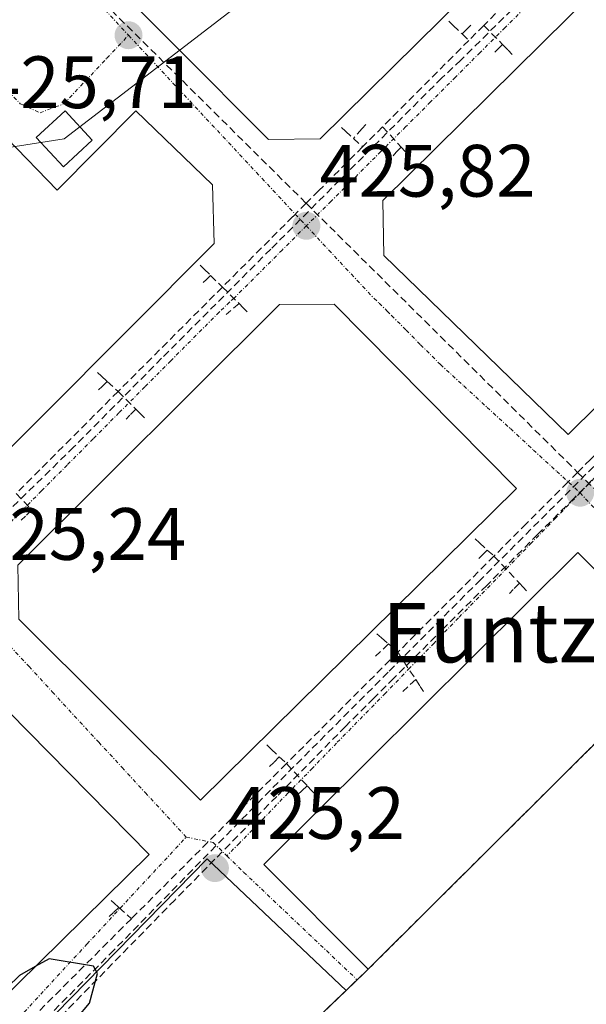
# Model space of a CAD drawing. Units: metres. Extents: x 607226 to 610674, y 4743147 to 4745515.
# Drawn here: x 607933 to 608010, y 4743732 to 4743866 of the extents above; entities that cross this region are included whole.
import ezdxf
from ezdxf.enums import TextEntityAlignment as Align

# ---------------------------------------------------------------- set-up
doc = ezdxf.new("R2010")
doc.units = ezdxf.units.M
doc.header["$MEASUREMENT"] = 0
for name, pattern in [('TRAZO_Y_PUNTO', [1, 0.5, -0.25, 0, -0.25]), ('TRAZOS', [0.75, 0.5, -0.25]), ('TRAZOSX2', [1.5, 1, -0.5])]:
    doc.linetypes.add(name, pattern=pattern)
for name, color, linetype, lineweight in [('Carátula', 7, 'Continuous', 5), ('Conducción de agua lineal', 5, 'TRAZOSX2', 0), ('Curva de nivel maestra', 36, 'Continuous', 30), ('Edificación industrial', 135, 'Continuous', 13), ('Edificación industrial Cxs', 135, 'Continuous', 13), ('Explanada', 19, 'Continuous', 0), ('Explanada Cxs', 19, 'Continuous', 0), ('Núcleo urbano CxS', 19, 'Continuous', 0), ('Parque-jardín', 135, 'TRAZOSX2', 0), ('Parque-jardín CxS', 135, 'Continuous', 0), ('Punto de cota en terreno', 7, 'Continuous', 0), ('Recinto industrial', 135, 'TRAZOSX2', 0), ('Recinto industrial CxS', 135, 'Continuous', 0), ('Rótulo de punto de cota en terreno', 19, 'Continuous', 0), ('Tendido', 6, 'Continuous', 0), ('Texto cartográfico', 19, 'Continuous', 0), ('Torre de tendido Cxs', 19, 'Continuous', 0), ('Valla', 19, 'TRAZOS', 0), ('Vegetación y arbolados urbanos CxS', 144, 'Continuous', 0), ('Vía urbana eje', 5, 'TRAZO_Y_PUNTO', 0)]:
    doc.layers.add(name, color=color, linetype=linetype, lineweight=lineweight)
doc.styles.add('Arial', font='arial.ttf', dxfattribs={"height": 0.2})

# ---------------------------------------------------------------- blocks, each defined once
blk = doc.blocks.new('5PATER')
at = {"layer": 'Carátula', "linetype": 'Continuous', "lineweight": 5}
h = blk.add_hatch(color=250, dxfattribs=at)
edge = h.paths.add_edge_path()
edge.add_ellipse((0, 0.01), major_axis=(-1.33, -1.34), ratio=0.999422, start_angle=0, end_angle=360)

msp = doc.modelspace()

# ---------------------------------------------------------------- linework, layer by layer
at = {"layer": 'Conducción de agua lineal', "color": 5, "linetype": 'TRAZOSX2', "lineweight": 0}
for points in [[(608018.5587, 4743886.0239, 426.3503), (608012.7906, 4743879.9514, 426.3274), (608002.7287, 4743869.9975, 426.2546), (607992.6727, 4743860.0514, 426.0659), (607990.1011, 4743857.6396, 426.0083)], [(607934.2268, 4743877.9312, 425.7872), (607936.2987, 4743875.8761, 425.7902), (607938.0257, 4743874.1631, 425.8164), (607971.7728, 4743840.6896, 425.8329)], [(608007.9568, 4743876.941, 426.3195), (607995.7634, 4743864.7242, 426.1345)], [(607991.0185, 4743865.2982, 426.1294), (607991.6134, 4743864.7312, 426.1237), (607992.8274, 4743863.5742, 426.1081)], [(607993.9934, 4743864.7802, 426.1307), (607993.5094, 4743864.2802, 426.1218), (607992.8274, 4743863.5742, 426.1081)], [(607995.7634, 4743864.7242, 426.1345), (607993.7444, 4743862.7012, 426.1021)], [(607995.7634, 4743864.7242, 426.1345), (607998.2944, 4743862.1461, 426.1417)], [(607992.8274, 4743863.5742, 426.1081), (607993.7444, 4743862.7012, 426.1021)], [(607993.7444, 4743862.7012, 426.1021), (607982.0961, 4743851.0314, 425.949)], [(607998.2944, 4743862.1461, 426.1417), (607997.7264, 4743861.5881, 426.1275), (607997.2344, 4743861.1041, 426.1146)], [(607998.2944, 4743862.1461, 426.1417), (607999.0324, 4743861.3921, 426.1498), (607999.5953, 4743860.8181, 426.1568)], [(607990.1011, 4743857.6396, 426.0083), (607967.0111, 4743834.5041, 425.7967)], [(607979.8441, 4743851.3334, 425.9539), (607979.3511, 4743850.7784, 425.9495), (607978.169, 4743849.4465, 425.9361)], [(607976.5321, 4743850.9355, 425.9578), (607977.0871, 4743850.4305, 425.9498), (607978.169, 4743849.4465, 425.9361)], [(607982.0961, 4743851.0314, 425.949), (607979.398, 4743848.3284, 425.9238)], [(607982.0961, 4743851.0314, 425.949), (607984.611, 4743848.2764, 425.9358)], [(607978.169, 4743849.4465, 425.9361), (607979.398, 4743848.3284, 425.9238)], [(607979.398, 4743848.3284, 425.9238), (607973.4859, 4743842.4055, 425.8439), (607971.7728, 4743840.6896, 425.8329)], [(607984.611, 4743848.2764, 425.9358), (607983.953, 4743847.5794, 425.9241), (607983.518, 4743847.1184, 425.9177)], [(607984.611, 4743848.2764, 425.9358), (607985.161, 4743847.6743, 425.9274), (607985.635, 4743847.1553, 425.9186)], [(607971.7728, 4743840.6896, 425.8329), (607969.9888, 4743838.9026, 425.8237), (607960.4695, 4743829.3657, 425.6909)], [(607971.7728, 4743840.6896, 425.8329), (608008.4309, 4743804.334, 425.8383)], [(607967.0111, 4743834.5041, 425.7967), (607952.271, 4743819.7437, 425.5751), (607940.4157, 4743807.7641, 425.4027)], [(607957.4706, 4743832.3108, 425.7661), (607958.0056, 4743831.7898, 425.7497), (607958.8806, 4743830.9388, 425.7258)], [(607958.8806, 4743830.9388, 425.7258), (607958.3356, 4743830.4078, 425.7171), (607957.8955, 4743829.9778, 425.709)], [(607958.8806, 4743830.9388, 425.7258), (607960.4695, 4743829.3657, 425.6909)], [(607960.4695, 4743829.3657, 425.6909), (607946.4002, 4743815.271, 425.4853)], [(607960.4695, 4743829.3657, 425.6909), (607962.7315, 4743827.1457, 425.6808)], [(607962.7315, 4743827.1457, 425.6808), (607961.6114, 4743826.2077, 425.6801), (607960.9664, 4743825.6667, 425.6755)], [(607962.7315, 4743827.1457, 425.6808), (607963.2925, 4743826.5677, 425.6839), (607963.8224, 4743826.0227, 425.6876)], [(608031.3885, 4743825.9056, 426.1133), (608018.0401, 4743812.5568, 425.9403), (607995.3395, 4743789.8552, 425.6712)], [(608026.5453, 4743819.4467, 426.0267), (608018.8461, 4743811.7483, 425.9396), (608007.9438, 4743800.847, 425.8329), (608003.0587, 4743795.9641, 425.7847)], [(607943.6022, 4743817.817, 425.5379), (607944.1472, 4743817.321, 425.5235), (607944.9362, 4743816.603, 425.5062)], [(607944.9362, 4743816.603, 425.5062), (607944.2522, 4743815.948, 425.5046), (607943.7502, 4743815.468, 425.5013)], [(607944.9362, 4743816.603, 425.5062), (607946.4002, 4743815.271, 425.4853)], [(607946.4002, 4743815.271, 425.4853), (607932.6318, 4743801.4772, 425.3276)], [(607946.4002, 4743815.271, 425.4853), (607948.7661, 4743812.8799, 425.499)], [(607948.7661, 4743812.8799, 425.499), (607947.9951, 4743812.0459, 425.4777), (607947.4961, 4743811.507, 425.4657)], [(607948.7661, 4743812.8799, 425.499), (607949.4081, 4743812.2309, 425.4957), (607949.9451, 4743811.6889, 425.4913)], [(608016.0841, 4743812.0208, 425.9343), (608010.1739, 4743806.0849, 425.8578), (608008.4309, 4743804.334, 425.8383)], [(607940.4157, 4743807.7641, 425.4027), (607921.3005, 4743789.0437, 425.1979), (607917.4218, 4743784.8396, 425.1603)], [(608008.4309, 4743804.334, 425.8383), (608007.0889, 4743802.991, 425.8277), (608001.5217, 4743797.4181, 425.7726), (607997.1326, 4743793.0232, 425.7052)], [(608008.4309, 4743804.334, 425.8383), (608027.7744, 4743785.1487, 426.029), (608029.7264, 4743783.2126, 426.0523), (608030.8963, 4743782.0526, 426.056)], [(607932.6318, 4743801.4772, 425.3276), (607934.7577, 4743799.2492, 425.3121)], [(607934.7577, 4743799.2492, 425.3121), (607933.8847, 4743798.4302, 425.3059), (607933.3067, 4743797.8872, 425.2988)], [(607934.7577, 4743799.2492, 425.3121), (607935.6207, 4743798.3441, 425.3058), (607936.1997, 4743797.7381, 425.297)], [(608003.0587, 4743795.9641, 425.7847), (607996.1612, 4743789.0674, 425.6682), (607990.3403, 4743783.2473, 425.5541), (607983.62, 4743776.5287, 425.4578), (607980.9221, 4743773.8314, 425.4288), (607977.093, 4743770.0045, 425.3763)], [(607994.5937, 4743795.3342, 425.7575), (607995.1816, 4743794.7992, 425.742), (607996.2326, 4743793.8432, 425.7124)], [(607997.1326, 4743793.0232, 425.7052), (607984.1653, 4743780.0424, 425.5158)], [(607996.2326, 4743793.8432, 425.7124), (607995.6066, 4743793.2022, 425.7091), (607995.1066, 4743792.6912, 425.7072)], [(607996.2326, 4743793.8432, 425.7124), (607997.1326, 4743793.0232, 425.7052)], [(607997.1326, 4743793.0232, 425.7052), (608000.5815, 4743789.3551, 425.7201)], [(607995.3395, 4743789.8552, 425.6712), (607982.8334, 4743777.3161, 425.47), (607966.9468, 4743761.3876, 425.2646)], [(608000.5815, 4743789.3551, 425.7201), (607999.7395, 4743788.4911, 425.7056), (607999.2325, 4743787.9711, 425.6891)], [(608000.5815, 4743789.3551, 425.7201), (608001.0765, 4743788.8281, 425.7233), (608001.5465, 4743788.3291, 425.7243)], [(607981.3233, 4743782.5044, 425.5729), (607981.9503, 4743781.9614, 425.5561), (607982.8913, 4743781.1464, 425.535)], [(607982.8913, 4743781.1464, 425.535), (607981.7563, 4743780.0774, 425.5155), (607981.1192, 4743779.4774, 425.5037)], [(607982.8913, 4743781.1464, 425.535), (607984.1653, 4743780.0424, 425.5158)], [(607984.1653, 4743780.0424, 425.5158), (607969.1149, 4743764.9756, 425.313)], [(607984.1653, 4743780.0424, 425.5158), (607986.5702, 4743776.3273, 425.45)], [(607986.5702, 4743776.3273, 425.45), (607985.5001, 4743775.3503, 425.4275), (607984.8371, 4743774.7444, 425.4177)], [(607986.5702, 4743776.3273, 425.45), (607987.1791, 4743775.3863, 425.4273), (607987.6071, 4743774.7253, 425.4132)], [(607977.093, 4743770.0045, 425.3763), (607967.809, 4743760.5549, 425.2573), (607959.4536, 4743752.0505, 425.1861), (607954.0474, 4743746.5479, 425.1223)], [(607966.4629, 4743767.5127, 425.3934), (607967.0469, 4743766.9536, 425.3709), (607968.1559, 4743765.8926, 425.3354)], [(607969.1149, 4743764.9756, 425.313), (607948.1793, 4743744.0169, 425.0616)], [(607968.1559, 4743765.8926, 425.3354), (607967.3969, 4743765.1466, 425.3217), (607966.8219, 4743764.5816, 425.308)], [(607968.1559, 4743765.8926, 425.3354), (607969.1149, 4743764.9756, 425.313)], [(607969.1149, 4743764.9756, 425.313), (607971.9188, 4743761.9806, 425.267)], [(607966.9468, 4743761.3876, 425.2646), (607945.8432, 4743739.796, 425.0109)], [(607971.9188, 4743761.9806, 425.267), (607971.1938, 4743761.3006, 425.2618), (607970.6598, 4743760.7996, 425.255)], [(607971.9188, 4743761.9806, 425.267), (607972.5608, 4743761.2946, 425.2519), (607973.0688, 4743760.7525, 425.2434)], [(607954.0474, 4743746.5479, 425.1223), (607927.8167, 4743719.7343, 424.7736)], [(607945.4454, 4743746.5, 425.1357), (607945.9244, 4743746.065, 425.1173), (607946.3974, 4743745.636, 425.0995), (607946.5044, 4743745.539, 425.0956)], [(607946.5044, 4743745.539, 425.0956), (607945.7093, 4743744.799, 425.0881), (607945.1733, 4743744.3, 425.0826)], [(607946.5044, 4743745.539, 425.0956), (607948.1793, 4743744.0169, 425.0616)], [(607948.1793, 4743744.0169, 425.0616), (607933.836, 4743729.6572, 424.8555)], [(607945.8432, 4743739.796, 425.0109), (607932.2929, 4743726.1212, 424.8123), (607922.2825, 4743717.3129, 424.7378), (607916.3397, 4743712.0837, 424.6048)]]:
    msp.add_polyline3d(points, dxfattribs=at)
at = {"layer": 'Curva de nivel maestra', "color": 36, "linetype": 'Continuous', "lineweight": 30}
for points in [[(607935.217, 4743737.5517, 425), (607933.09, 4743736.35, 425), (607926.5, 4743730.02, 425), (607923.67, 4743747.19, 425), (607921.84, 4743748.61, 425), (607921.09, 4743749.86, 425), (607920.34, 4743750.61, 425), (607919.92, 4743751.44, 425), (607909.09, 4743762.61, 425), (607906.2229, 4743764.8287, 425)], [(607940.85, 4743730.61, 425), (607942.52, 4743732.61, 425), (607943.59, 4743736.61, 425), (607943.09, 4743737.61, 425), (607937.09, 4743738.61, 425), (607935.217, 4743737.5517, 425)]]:
    msp.add_polyline3d(points, dxfattribs=at)
at = {"layer": 'Edificación industrial', "color": 135, "linetype": 'Continuous', "lineweight": 13}
for points in [[(607973.6901, 4743849.4001, 425.9283), (607966.7101, 4743849.3301, 425.9091), (607941.9401, 4743874.2201, 425.8722), (607998.9001, 4743930.8001, 426.5157), (608009.3901, 4743920.2401, 426.653), (608009.5301, 4743884.8401, 426.3823), (607973.6901, 4743849.4001, 425.9283)], [(608063.9201, 4743865.6501, 426.6502), (608007.1501, 4743809.4601, 425.9259), (607982.2601, 4743833.6501, 425.9188), (607982.1401, 4743841.0801, 425.8907), (608017.9101, 4743876.4701, 426.4051), (608052.6001, 4743876.6501, 426.6991), (608063.9201, 4743865.6501, 426.6502)], [(607924.5301, 4743856.5001, 425.6386), (607938.1701, 4743842.4801, 425.9553), (607948.7901, 4743853.1701, 425.8316), (607959.1501, 4743843.1801, 425.8104), (607959.3501, 4743835.2501, 425.7769), (607924.4101, 4743800.1801, 425.3102), (607917.1001, 4743800.1201, 425.2917), (607892.6001, 4743824.8801, 425.2449), (607924.5301, 4743856.5001, 425.6386)], [(608000.1701, 4743802.1601, 425.84), (607957.5001, 4743760.0501, 425.3032), (607932.9801, 4743784.5001, 425.315), (607932.8601, 4743791.8001, 425.2646), (607968.1901, 4743827.0001, 425.6816), (607975.5401, 4743827.0601, 425.804), (608000.1701, 4743802.1601, 425.84)], [(608022.5101, 4743779.3801, 425.9281), (607980.1401, 4743737.1901, 425.2113), (607966.0701, 4743751.3501, 425.2395), (608008.4401, 4743793.5101, 425.8649), (608022.5101, 4743779.3801, 425.9281)], [(607915.0501, 4743717.6801, 424.7406), (607900.7801, 4743717.3001, 424.647), (607879.9801, 4743738.6801, 424.599), (607918.9601, 4743777.5201, 425.0802), (607926.1401, 4743777.5201, 425.1301), (607950.5701, 4743752.6801, 425.1644), (607915.0501, 4743717.6801, 424.7406)]]:
    msp.add_polyline3d(points, dxfattribs=at)
at = {"layer": 'Edificación industrial Cxs', "color": 135, "linetype": 'Continuous', "lineweight": 13}
for points in [[(607973.6901, 4743849.4001, 425.9283), (607966.7101, 4743849.3301, 425.9091), (607941.9401, 4743874.2201, 425.8722), (607998.9001, 4743930.8001, 426.5157), (608009.3901, 4743920.2401, 426.653), (608009.5301, 4743884.8401, 426.3823), (607973.6901, 4743849.4001, 425.9283)], [(608063.9201, 4743865.6501, 426.6502), (608007.1501, 4743809.4601, 425.9259), (607982.2601, 4743833.6501, 425.9188), (607982.1401, 4743841.0801, 425.8907), (608017.9101, 4743876.4701, 426.4051), (608052.6001, 4743876.6501, 426.6991), (608063.9201, 4743865.6501, 426.6502)], [(607924.5301, 4743856.5001, 425.6386), (607938.1701, 4743842.4801, 425.9553), (607948.7901, 4743853.1701, 425.8316), (607959.1501, 4743843.1801, 425.8104), (607959.3501, 4743835.2501, 425.7769), (607924.4101, 4743800.1801, 425.3102), (607917.1001, 4743800.1201, 425.2917), (607892.6001, 4743824.8801, 425.2449), (607924.5301, 4743856.5001, 425.6386)], [(608000.1701, 4743802.1601, 425.84), (607957.5001, 4743760.0501, 425.3032), (607932.9801, 4743784.5001, 425.315), (607932.8601, 4743791.8001, 425.2646), (607968.1901, 4743827.0001, 425.6816), (607975.5401, 4743827.0601, 425.804), (608000.1701, 4743802.1601, 425.84)], [(608022.5101, 4743779.3801, 425.9281), (607980.1401, 4743737.1901, 425.2113), (607966.0701, 4743751.3501, 425.2395), (608008.4401, 4743793.5101, 425.8649), (608022.5101, 4743779.3801, 425.9281)], [(607915.0501, 4743717.6801, 424.7406), (607900.7801, 4743717.3001, 424.647), (607879.9801, 4743738.6801, 424.599), (607918.9601, 4743777.5201, 425.0802), (607926.1401, 4743777.5201, 425.1301), (607950.5701, 4743752.6801, 425.1644), (607915.0501, 4743717.6801, 424.7406)]]:
    msp.add_polyline3d(points, close=True, dxfattribs=at)
at = {"layer": 'Explanada', "color": 19, "linetype": 'Continuous', "lineweight": 0}
msp.add_polyline3d([(607955.9601, 4743713.9701, 424.2754), (607922.0901, 4743708.7901, 424.563), (607921.6301, 4743714.5501, 424.744), (607958.4301, 4743752.1301, 425.178), (607977.1801, 4743734.3401, 425.1961), (607955.9601, 4743713.9701, 424.2754)], dxfattribs=at)
at = {"layer": 'Explanada Cxs', "color": 19, "linetype": 'Continuous', "lineweight": 0}
msp.add_polyline3d([(607955.9601, 4743713.9701, 424.2754), (607922.0901, 4743708.7901, 424.563), (607921.6301, 4743714.5501, 424.744), (607958.4301, 4743752.1301, 425.178), (607977.1801, 4743734.3401, 425.1961), (607955.9601, 4743713.9701, 424.2754)], close=True, dxfattribs=at)
at = {"layer": 'Núcleo urbano CxS', "color": 19, "linetype": 'Continuous', "lineweight": 0}
for points in [[(608022.5101, 4743779.3801, 425.9641), (607980.1401, 4743737.1901, 425.0769), (607978.6601, 4743735.7651, 425.0768), (607977.1801, 4743734.3401, 425.0471), (607955.9601, 4743713.9701, 424.3011), (607954.2034, 4743713.7014, 424.3157), (607939.1789, 4743711.4036, 424.3606), (607922.0901, 4743708.7901, 424.2595), (607875.7583, 4743701.7007, 424.5903), (607873.1401, 4743701.3001, 424.552), (607873.1401, 4743701.3001, 424.552), (607858.584, 4743721.5386, 424.7614), (607858.2215, 4743722.0426, 424.7603), (607822.8301, 4743771.2501, 424.7943), (607822.7527, 4743771.3745, 424.7943), (607818.1511, 4743778.7688, 424.7386), (607800.5701, 4743807.0201, 424.7818), (607749.1701, 4743900.9801, 424.7161)], [(608100.1123, 4743855.5901, 426.747), (608098.128, 4743854.5493, 426.7384), (608094.1901, 4743850.7401, 426.689), (608088.1422, 4743844.6379, 426.6824), (608086.3901, 4743842.8701, 426.6684), (608029.5601, 4743786.4901, 426.1765), (608022.5101, 4743779.3801, 425.9641), (607980.1401, 4743737.1901, 425.0769), (607978.6601, 4743735.7651, 425.0768), (607977.1801, 4743734.3401, 425.0471), (607955.9601, 4743713.9701, 424.3011), (607954.2034, 4743713.7014, 424.3157)]]:
    msp.add_polyline3d(points, dxfattribs=at)
at = {"layer": 'Parque-jardín', "color": 135, "linetype": 'TRAZOSX2', "lineweight": 0}
msp.add_polyline3d([(608098.128, 4743854.5493, 426.6881), (608094.1901, 4743850.7401, 426.6372), (608086.3901, 4743842.8701, 426.6901), (608029.5601, 4743786.4901, 426.1094), (608022.5101, 4743779.3801, 425.9281), (607980.1401, 4743737.1901, 425.2113), (607978.6601, 4743735.7651, 425.1842), (607977.1801, 4743734.3401, 425.1961), (607955.9601, 4743713.9701, 424.2754)], dxfattribs=at)
at = {"layer": 'Parque-jardín CxS', "color": 135, "linetype": 'Continuous', "lineweight": 0}
msp.add_polyline3d([(607955.9601, 4743713.9701, 424.2754), (607977.1801, 4743734.3401, 425.1961), (607978.6601, 4743735.7651, 425.1842), (607980.1401, 4743737.1901, 425.2113), (608022.5101, 4743779.3801, 425.9281), (608029.5601, 4743786.4901, 426.1094), (608086.3901, 4743842.8701, 426.6901), (608094.1901, 4743850.7401, 426.6372), (608098.128, 4743854.5493, 426.6881), (608128.4401, 4743823.5401, 426.6128), (608130.5041, 4743821.4684, 426.6534), (608198.5501, 4743753.1701, 426.8105), (608189.1901, 4743753.2701, 426.7261), (608091.0101, 4743735.5401, 425.3708), (608089.0301, 4743741.8101, 425.6119), (608077.8201, 4743739.3801, 425.6054), (608052.7901, 4743733.1701, 425.6714), (608053.6201, 4743730.6801, 425.2942), (608049.6701, 4743729.9701, 425.2176), (608008.8201, 4743723.0001, 424.9491), (607964.4201, 4743716.1501, 424.6314), (607955.9601, 4743713.9701, 424.2754)], close=True, dxfattribs=at)
at = {"layer": 'Recinto industrial', "color": 135, "linetype": 'TRAZOSX2', "lineweight": 0}
msp.add_polyline3d([(607858.584, 4743721.5386, 424.8115), (607873.1401, 4743701.3001, 424.8823), (607922.0901, 4743708.7901, 424.563), (607939.1789, 4743711.4036, 424.5518), (607955.9601, 4743713.9701, 424.2754), (607977.1801, 4743734.3401, 425.1961), (607978.6601, 4743735.7651, 425.1842), (607980.1401, 4743737.1901, 425.2113), (608022.5101, 4743779.3801, 425.9281)], dxfattribs=at)
at = {"layer": 'Recinto industrial CxS', "color": 135, "linetype": 'Continuous', "lineweight": 0}
msp.add_polyline3d([(608022.5101, 4743779.3801, 425.9281), (607980.1401, 4743737.1901, 425.2113), (607978.6601, 4743735.7651, 425.1842), (607977.1801, 4743734.3401, 425.1961), (607955.9601, 4743713.9701, 424.2754)], dxfattribs=at)
at = {"layer": 'Tendido', "color": 6, "linetype": 'Continuous', "lineweight": 0}
msp.add_polyline3d([(610660.2267, 4744040.4851, 537.7471), (610599.9374, 4744058.3242, 538.7951), (610393.7574, 4744088.1742, 550.5909), (610229.2784, 4744111.2943, 563.088), (610089.631, 4744171.937, 550.8302), (609790.77, 4744256.5233, 546.415), (609525.5911, 4744210.0899, 513.4302), (609242.6633, 4744160.6483, 484.0021), (609095.2824, 4744185.2092, 476.3045), (608907.8937, 4744216.2812, 460.761), (608742.1543, 4744071.7801, 433.1084), (608528.0541, 4744042.8002, 433.2092), (608320.7324, 4744015.5208, 429.8081), (608120.6396, 4743988.9294, 427.7704), (607939.1218, 4743849.4017, 425.9183), (607804.5172, 4743828.1558, 425.0161), (607688.5854, 4743808.9279, 422.5761), (607492.6345, 4743777.7599, 419.3991), (607333.6726, 4743751.3545, 419.086), (607259.1161, 4743739.7966, 417.7614)], dxfattribs=at)
at = {"layer": 'Torre de tendido Cxs', "color": 19, "linetype": 'Continuous', "lineweight": 0}
msp.add_polyline3d([(607939.02, 4743845.62, 425.9532), (607935.34, 4743849.56, 425.8428), (607939.23, 4743853.19, 425.8479), (607942.9, 4743849.23, 425.9007), (607939.02, 4743845.62, 425.9532)], close=True, dxfattribs=at)
msp.add_polyline3d([(607939.02, 4743845.62, 425.96), (607942.9, 4743849.23, 425.96), (607939.23, 4743853.19, 425.96), (607935.34, 4743849.56, 425.96), (607939.02, 4743845.62, 425.96)], dxfattribs=at)
at = {"layer": 'Valla', "color": 19, "linetype": 'TRAZOS', "lineweight": 0}
msp.add_polyline3d([(607980.1401, 4743737.1901, 425.2113), (607977.1801, 4743734.3401, 425.1961), (607955.9601, 4743713.9701, 424.2754), (607922.0901, 4743708.7901, 424.563), (607873.1401, 4743701.3001, 424.8823), (607822.8301, 4743771.2501, 424.7814), (607800.5701, 4743807.0201, 424.7121), (607749.1701, 4743900.9801, 424.6245), (607746.0301, 4743908.3401, 424.6147), (607737.1401, 4743936.6301, 424.9038), (607734.9101, 4743950.1301, 425.1418), (607735.6701, 4743956.7301, 425.1232), (607739.7501, 4743972.2901, 425.0191), (607743.1001, 4743985.0701, 424.8671), (607766.0701, 4744024.9501, 424.8151), (607771.2601, 4744042.5501, 424.8969), (607828.1501, 4744098.5501, 425.7644)], dxfattribs=at)
at = {"layer": 'Vegetación y arbolados urbanos CxS', "color": 144, "linetype": 'Continuous', "lineweight": 0}
msp.add_polyline3d([(607954.0727, 4743713.5737, 424.3118), (607954.2034, 4743713.7014, 424.3157), (607955.9601, 4743713.9701, 424.3011), (607977.1801, 4743734.3401, 425.0471), (607978.6601, 4743735.7651, 425.0768), (607980.1401, 4743737.1901, 425.0769), (608022.5101, 4743779.3801, 425.9641), (608029.5601, 4743786.4901, 426.1765), (608086.3901, 4743842.8701, 426.6684), (608088.1422, 4743844.6379, 426.6824), (608094.1901, 4743850.7401, 426.689), (608098.128, 4743854.5493, 426.7384), (608100.1123, 4743855.5901, 426.747), (608120.9387, 4743834.2891, 426.7206), (608177.0743, 4743778.3433, 426.8206), (608202.7365, 4743752.8611, 426.8444), (608203.5929, 4743752.0109, 426.8662), (608185.2097, 4743750.5045, 426.7146), (607954.0727, 4743713.5737, 424.3118)], close=True, dxfattribs=at)
msp.add_polyline3d([(608100.1123, 4743855.5901, 426.747), (608098.128, 4743854.5493, 426.7384), (608094.1901, 4743850.7401, 426.689), (608088.1422, 4743844.6379, 426.6824), (608086.3901, 4743842.8701, 426.6684), (608029.5601, 4743786.4901, 426.1765), (608022.5101, 4743779.3801, 425.9641), (607980.1401, 4743737.1901, 425.0769), (607978.6601, 4743735.7651, 425.0768), (607977.1801, 4743734.3401, 425.0471), (607955.9601, 4743713.9701, 424.3011), (607954.2034, 4743713.7014, 424.3157)], dxfattribs=at)
at = {"layer": 'Vía urbana eje', "color": 5, "linetype": 'TRAZO_Y_PUNTO', "lineweight": 0}
for points in [[(608018.7301, 4743884.5101), (608015.3701, 4743881.1601), (608012.0301, 4743877.8101), (608008.6701, 4743874.4701), (608001.9801, 4743867.7601), (607998.6201, 4743864.4201), (607995.2601, 4743861.0701), (607991.9201, 4743857.7201), (607988.5701, 4743854.3801), (607985.2101, 4743851.0201), (607981.8501, 4743847.6801), (607978.5101, 4743844.3301), (607975.1601, 4743840.9801), (607971.8001, 4743837.6401)], [(607937.6001, 4743874.4601), (607940.1401, 4743871.6801), (607947.8001, 4743863.3901)], [(608070.7301, 4743865.3401), (608067.3001, 4743861.8001), (608063.8501, 4743858.2601), (608060.4101, 4743854.7101), (608053.5101, 4743847.6301), (608050.0701, 4743844.0901), (608046.6401, 4743840.5401), (608043.1901, 4743837.0001), (608039.7501, 4743833.4601), (608036.3001, 4743829.9201), (608032.8701, 4743826.3601), (608029.4201, 4743822.8301), (608022.5301, 4743815.7401), (608019.1001, 4743812.1901), (608015.6401, 4743808.6601), (608012.2101, 4743805.1101), (608008.7601, 4743801.5701)], [(607926.1201, 4743861.4101), (607928.4801, 4743858.9901), (607933.1901, 4743854.1401), (607935.8501, 4743852.9301), (607939.0701, 4743854.1401), (607941.9801, 4743857.2201), (607944.8901, 4743860.3101), (607947.8001, 4743863.3901)], [(607947.8001, 4743863.3901), (607950.8001, 4743860.1701), (607953.8001, 4743856.9401), (607956.8001, 4743853.7301), (607965.8001, 4743844.0701), (607968.8001, 4743840.8401), (607971.8001, 4743837.6401)], [(607971.8001, 4743837.6401), (607968.5501, 4743834.3801), (607962.0501, 4743827.8801), (607961.4401, 4743827.3401), (607960.0301, 4743825.9801), (607953.5001, 4743819.4101), (607950.0101, 4743815.8901), (607946.5101, 4743812.3801), (607943.0301, 4743808.8601), (607939.5101, 4743805.3201), (607936.0501, 4743801.8301), (607933.0101, 4743798.7701), (607931.6701, 4743797.3801), (607930.0701, 4743795.2901), (607928.4801, 4743793.1901), (607926.5701, 4743790.8801), (607924.8001, 4743788.4301)], [(607971.8001, 4743837.6401), (607974.8501, 4743834.3601), (607977.8901, 4743831.1001), (607980.9401, 4743827.8401), (607981.6401, 4743827.1801), (607982.7301, 4743826.1101), (607983.3201, 4743825.5201), (607985.2801, 4743823.5501), (607987.2301, 4743821.5701), (607989.9201, 4743818.9001), (607993.0701, 4743816.0101), (607996.2101, 4743813.1101), (607999.3501, 4743810.2401), (608002.4801, 4743807.3401), (608005.6201, 4743804.4601), (608008.7601, 4743801.5701)], [(608008.7601, 4743801.5701), (608005.4801, 4743798.1801), (608002.1901, 4743794.8101), (607998.9101, 4743791.4301), (607992.3301, 4743784.6701), (607989.0501, 4743781.2701), (607985.7601, 4743777.9001), (607982.4801, 4743774.5101), (607975.8901, 4743767.7601), (607972.6201, 4743764.3601), (607969.3201, 4743760.9901), (607966.0501, 4743757.6001), (607962.7601, 4743754.2301), (607961.0845, 4743752.5089)], [(608008.7601, 4743801.5701), (608017.4201, 4743792.3401), (608020.3001, 4743789.2601), (608023.1701, 4743786.1801), (608026.0501, 4743783.1001)], [(607924.8001, 4743788.4301), (607928.0801, 4743784.9001), (607934.3701, 4743778.0901), (607937.5001, 4743774.6801), (607943.7801, 4743767.8601), (607946.9201, 4743764.4701), (607950.0501, 4743761.0601), (607955.5787, 4743755.0577)], [(607874.1601, 4743734.5401), (607875.9201, 4743732.5901), (607877.6901, 4743730.6601), (607880.7301, 4743727.7101), (607883.7601, 4743724.7601), (607887.4101, 4743721.7501), (607891.0501, 4743718.7301), (607894.6901, 4743715.7201), (607898.3301, 4743712.6901), (607913.5927, 4743714.1601), (607922.5497, 4743719.2321), (607942.1901, 4743740.5993), (607955.5787, 4743755.0577)], [(607955.5787, 4743755.0577), (607959.2405, 4743754.3043), (607961.0845, 4743752.5089)], [(607961.0845, 4743752.5089), (607963.3413, 4743750.3115), (607978.6601, 4743735.7651)]]:
    msp.add_lwpolyline(points, dxfattribs=at)

# ---------------------------------------------------------------- block references
at = {"layer": 'Punto de cota en terreno', "linetype": 'Continuous', "lineweight": 0}
for p in [(607947.8, 4743863.39, 425.95), (607971.81, 4743837.64, 425.82), (608008.77, 4743801.57, 425.86), (607959.47, 4743750.85, 425.2)]:
    msp.add_blockref('5PATER', p, dxfattribs=at)

# ---------------------------------------------------------------- texts
at = {"layer": 'Rótulo de punto de cota en terreno', "color": 19, "linetype": 'Continuous', "lineweight": 0, "style": 'Arial'}
for s, p in [('425,71', (607927.8839, 4743851.3597)), ('425,82', (607973.5739, 4743839.4039)), ('425,24', (607926.4239, 4743790.3239)), ('425,2', (607961.2339, 4743752.6139))]:
    msp.add_text(s, height=7, dxfattribs=at).set_placement(p, align=Align.BOTTOM_LEFT)
at = {"layer": 'Texto cartográfico', "color": 19, "linetype": 'Continuous', "lineweight": 0, "style": 'Arial'}
msp.add_text('Euntzeandia', height=8, dxfattribs=at).set_placement((608013.9397, 4743782.6601), align=Align.MIDDLE_CENTER)

doc.saveas('drawing.dxf')
